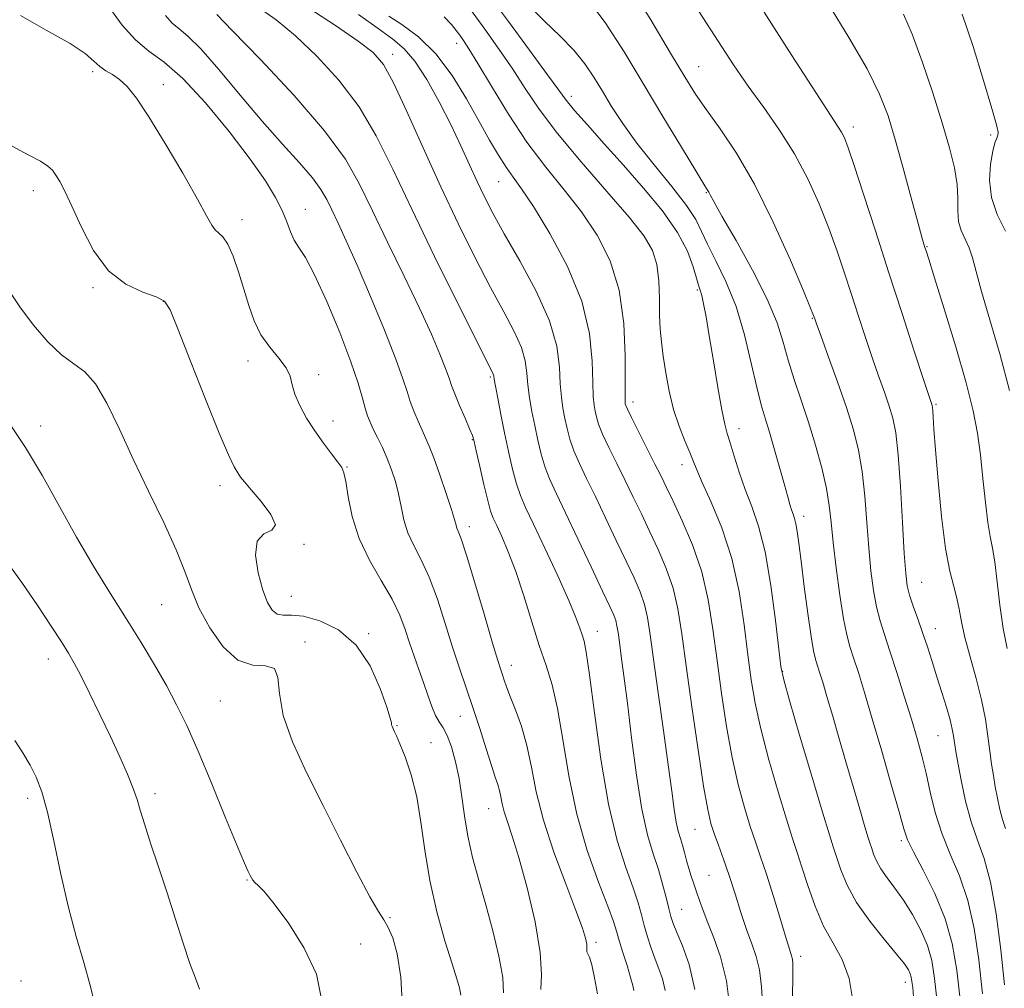
# Model space of a CAD drawing. Extents: x 2124800 to 2127700, y 287300 to 290200.
# Drawn here: x 2127300 to 2127473, y 289240 to 289410 of the extents above; entities that cross this region are included whole.
import ezdxf

# ---------------------------------------------------------------- set-up
doc = ezdxf.new("R2010")
doc.units = 0
doc.header["$MEASUREMENT"] = 0
for name, color, linetype, lineweight in [('CONTOUR INDEX', 41, 'Continuous', 13), ('CONTOUR INTERMEDIATE', 44, 'Continuous', 0), ('SPOT ELEVATION DTM', 2, 'Continuous', 13)]:
    doc.layers.add(name, color=color, linetype=linetype, lineweight=lineweight)

msp = doc.modelspace()

# ---------------------------------------------------------------- linework, layer by layer
at = {"layer": 'CONTOUR INDEX', "flags": 128}
for points, elevation in [([(2127469.261, 289238.994), (2127468.593, 289244.91), (2127467.795, 289250.409), (2127466.705, 289255.345), (2127465.234, 289259.637), (2127463.602, 289263.478), (2127462.103, 289267.131), (2127460.956, 289270.787), (2127460.09, 289274.36), (2127459.357, 289277.695), (2127458.622, 289280.726), (2127457.79, 289283.75), (2127456.779, 289287.155), (2127455.547, 289291.165), (2127454.234, 289295.342), (2127453.021, 289299.087), (2127452.048, 289301.986), (2127451.289, 289304.383), (2127450.674, 289306.81), (2127450.147, 289309.71), (2127449.693, 289313.166), (2127449.308, 289317.17), (2127448.977, 289321.648), (2127448.626, 289326.25), (2127448.172, 289330.556), (2127447.532, 289334.306), (2127446.631, 289337.867), (2127445.399, 289341.763), (2127443.835, 289346.285), (2127442.22, 289350.787), (2127440.908, 289354.387), (2127440.156, 289356.452), (2127439.841, 289357.328), (2127439.746, 289357.608), (2127439.625, 289357.938), (2127439.12, 289359.172), (2127437.847, 289362.217), (2127435.558, 289367.596), (2127432.552, 289374.299), (2127429.267, 289380.932), (2127426.09, 289386.377), (2127423.224, 289390.628), (2127420.824, 289393.952), (2127418.919, 289396.726), (2127417.028, 289399.744), (2127414.541, 289403.908), (2127411.067, 289409.741), (2127407.077, 289416.25)], 960), ([(2127408.136, 289239.561), (2127407.934, 289240.433), (2127407.54, 289241.854), (2127406.916, 289243.917), (2127406.195, 289246.245), (2127405.552, 289248.345), (2127405.076, 289249.946), (2127404.513, 289251.662), (2127403.52, 289254.333), (2127401.889, 289258.576), (2127399.93, 289264.125), (2127398.085, 289270.495), (2127396.687, 289277.176), (2127395.636, 289283.558), (2127394.724, 289289.008), (2127393.771, 289293.136), (2127392.717, 289296.532), (2127391.53, 289300.03), (2127390.199, 289304.224), (2127388.79, 289308.751), (2127387.389, 289313.006), (2127386.081, 289316.494), (2127384.945, 289319.163), (2127384.057, 289321.071), (2127383.451, 289322.372), (2127382.986, 289323.616), (2127382.478, 289325.45), (2127381.804, 289328.269), (2127381.077, 289331.465), (2127380.475, 289334.179), (2127380.104, 289335.818), (2127379.796, 289336.859), (2127379.315, 289338.048), (2127378.508, 289339.913), (2127377.553, 289342.131), (2127376.71, 289344.161), (2127376.154, 289345.645), (2127375.706, 289346.951), (2127375.1, 289348.628), (2127374.099, 289351.144), (2127372.593, 289354.653), (2127370.5, 289359.229), (2127367.825, 289364.804), (2127364.926, 289370.747), (2127362.246, 289376.287), (2127360.004, 289380.931), (2127357.511, 289385.303), (2127353.853, 289390.307), (2127348.523, 289396.464), (2127342.641, 289402.774), (2127337.739, 289407.856), (2127334.951, 289410.702)], 980), ([(2127473.285, 289372.686), (2127471.844, 289375.637), (2127470.81, 289378.589), (2127470.471, 289381.623), (2127470.652, 289384.463), (2127471.06, 289386.74), (2127471.448, 289388.2), (2127471.75, 289389.026), (2127471.948, 289389.512), (2127471.992, 289390.039), (2127471.711, 289391.332), (2127470.901, 289394.202), (2127469.449, 289399.105), (2127467.596, 289405.072), (2127465.671, 289410.778)], 950), ([(2127435.96, 289238.191), (2127436.012, 289242.379), (2127435.995, 289244.32), (2127435.923, 289245.079), (2127435.782, 289245.638), (2127435.463, 289246.642), (2127434.831, 289248.658), (2127433.81, 289252.009), (2127432.575, 289256.06), (2127431.361, 289259.937), (2127430.341, 289263.007), (2127429.443, 289265.609), (2127428.535, 289268.322), (2127427.517, 289271.634), (2127426.434, 289275.658), (2127425.364, 289280.412), (2127424.374, 289285.848), (2127423.483, 289291.651), (2127422.698, 289297.439), (2127421.985, 289302.907), (2127421.162, 289308.061), (2127420.006, 289312.985), (2127418.394, 289317.694), (2127416.597, 289321.922), (2127414.988, 289325.336), (2127413.819, 289327.769), (2127412.873, 289329.723), (2127411.809, 289331.866), (2127410.408, 289334.644), (2127408.911, 289337.6), (2127407.679, 289340.053), (2127406.977, 289341.502), (2127406.691, 289342.161), (2127406.615, 289342.423), (2127406.58, 289342.739), (2127406.563, 289343.8), (2127406.583, 289346.351), (2127406.6, 289350.842), (2127406.357, 289356.527), (2127405.545, 289362.365), (2127403.937, 289367.523), (2127401.654, 289372.019), (2127398.904, 289376.082), (2127395.872, 289379.954), (2127392.665, 289383.93), (2127389.367, 289388.318), (2127386.1, 289393.243), (2127383.128, 289398.098), (2127380.757, 289402.094), (2127379.187, 289404.665), (2127378.227, 289406.135), (2127377.58, 289407.052), (2127376.964, 289407.902), (2127376.124, 289408.921), (2127374.819, 289410.287)], 970), ([(2127367.551, 289236.591), (2127367.245, 289241.892), (2127366.626, 289245.963), (2127365.815, 289248.817), (2127364.991, 289250.695), (2127364.241, 289251.955), (2127363.299, 289253.409), (2127361.805, 289255.985), (2127359.521, 289260.324), (2127356.675, 289265.918), (2127353.616, 289271.974), (2127350.691, 289277.804), (2127348.24, 289283.134), (2127346.605, 289287.796), (2127345.945, 289291.621), (2127345.685, 289294.43), (2127345.07, 289296.046), (2127343.533, 289296.494), (2127341.269, 289296.621), (2127338.66, 289297.48), (2127336.063, 289299.817), (2127333.717, 289303.147), (2127331.836, 289306.68), (2127330.511, 289309.855), (2127329.354, 289313.039), (2127327.857, 289316.828), (2127325.662, 289321.632), (2127323.015, 289327.11), (2127320.315, 289332.738), (2127317.878, 289338.013), (2127315.704, 289342.536), (2127313.714, 289345.934), (2127311.814, 289348.033), (2127309.871, 289349.45), (2127307.736, 289351.004), (2127305.327, 289353.318), (2127302.815, 289356.243), (2127300.437, 289359.44), (2127298.343, 289362.607)], 990)]:
    msp.add_lwpolyline(points, dxfattribs=dict(at, elevation=elevation))
at = {"layer": 'CONTOUR INTERMEDIATE', "flags": 128}
for points, elevation in [([(2127457.149, 289238.467), (2127457.013, 289240.096), (2127456.892, 289241.155), (2127456.772, 289241.892), (2127456.598, 289242.497), (2127456.276, 289243.18), (2127455.567, 289244.23), (2127454.192, 289245.958), (2127452.017, 289248.55), (2127449.477, 289251.704), (2127447.154, 289254.993), (2127445.495, 289258.046), (2127444.419, 289260.698), (2127443.713, 289262.842), (2127443.145, 289264.579), (2127442.412, 289266.859), (2127441.188, 289270.842), (2127439.302, 289277.164), (2127437.182, 289284.356), (2127435.407, 289290.421), (2127434.393, 289294.011), (2127433.902, 289296.373), (2127433.529, 289299.399), (2127432.948, 289304.43), (2127432.131, 289310.597), (2127431.123, 289316.477), (2127429.979, 289320.99), (2127428.782, 289324.424), (2127427.624, 289327.411), (2127426.585, 289330.416), (2127425.703, 289333.252), (2127425.005, 289335.566), (2127424.489, 289337.209), (2127424.043, 289338.85), (2127423.524, 289341.362), (2127422.838, 289345.305), (2127422.068, 289349.98), (2127421.346, 289354.374), (2127420.773, 289357.683), (2127420.34, 289359.947), (2127420.009, 289361.415), (2127419.737, 289362.371), (2127419.455, 289363.241), (2127419.09, 289364.485), (2127418.531, 289366.469), (2127417.523, 289369.171), (2127415.778, 289372.475), (2127413.119, 289376.244), (2127409.83, 289380.257), (2127406.306, 289384.271), (2127402.923, 289388.042), (2127399.971, 289391.328), (2127397.716, 289393.882), (2127396.247, 289395.66), (2127394.936, 289397.425), (2127392.975, 289400.138), (2127389.835, 289404.415), (2127386.098, 289409.482), (2127382.621, 289414.22)], 966), ([(2127465.387, 289237.446), (2127464.732, 289243.131), (2127463.949, 289247.821), (2127462.73, 289252.147), (2127460.907, 289256.541), (2127458.873, 289260.639), (2127457.161, 289263.879), (2127456.13, 289265.994), (2127455.451, 289267.913), (2127454.617, 289270.859), (2127453.264, 289275.654), (2127451.589, 289281.504), (2127449.93, 289287.21), (2127448.559, 289291.812), (2127447.486, 289295.293), (2127446.655, 289297.871), (2127446.003, 289299.853), (2127445.441, 289301.899), (2127444.872, 289304.757), (2127444.233, 289308.896), (2127443.598, 289313.666), (2127443.073, 289318.14), (2127442.715, 289321.654), (2127442.381, 289324.592), (2127441.874, 289327.606), (2127441.053, 289331.181), (2127439.973, 289335.159), (2127438.744, 289339.218), (2127437.471, 289343.089), (2127436.257, 289346.71), (2127435.2, 289350.073), (2127434.309, 289353.252), (2127433.231, 289356.657), (2127431.521, 289360.781), (2127428.933, 289365.855), (2127426.028, 289371.066), (2127423.566, 289375.338), (2127422.116, 289377.884), (2127421.472, 289379.062), (2127421.238, 289379.516), (2127421.013, 289379.901), (2127420.388, 289380.916), (2127418.953, 289383.272), (2127416.448, 289387.424), (2127413.212, 289392.811), (2127409.738, 289398.62), (2127406.398, 289404.168), (2127403.084, 289409.296), (2127399.569, 289413.975)], 962), ([(2127461.388, 289237.047), (2127460.865, 289241.637), (2127460.346, 289244.831), (2127459.59, 289247.454), (2127458.429, 289250.151), (2127456.971, 289252.87), (2127455.396, 289255.381), (2127453.872, 289257.511), (2127452.512, 289259.306), (2127451.417, 289260.867), (2127450.654, 289262.27), (2127450.16, 289263.488), (2127449.836, 289264.473), (2127449.574, 289265.275), (2127449.23, 289266.346), (2127448.648, 289268.242), (2127447.725, 289271.341), (2127446.556, 289275.318), (2127445.289, 289279.674), (2127444.054, 289283.949), (2127442.93, 289287.851), (2127441.979, 289291.129), (2127441.244, 289293.605), (2127440.697, 289295.387), (2127440.288, 289296.655), (2127439.963, 289297.68), (2127439.635, 289299.092), (2127439.212, 289301.61), (2127438.636, 289305.652), (2127438.002, 289310.422), (2127437.439, 289314.822), (2127437.042, 289317.997), (2127436.771, 289320.07), (2127436.549, 289321.408), (2127436.315, 289322.346), (2127436.06, 289323.095), (2127435.788, 289323.835), (2127435.49, 289324.761), (2127435.094, 289326.127), (2127434.515, 289328.201), (2127433.706, 289331.107), (2127432.779, 289334.388), (2127431.886, 289337.441), (2127431.132, 289339.892), (2127430.434, 289342.269), (2127429.665, 289345.329), (2127428.711, 289349.58), (2127427.512, 289354.551), (2127426.027, 289359.521), (2127424.268, 289363.89), (2127422.491, 289367.527), (2127421.006, 289370.42), (2127419.976, 289372.657), (2127418.958, 289374.725), (2127417.361, 289377.211), (2127414.793, 289380.522), (2127411.677, 289384.336), (2127408.639, 289388.15), (2127406.167, 289391.56), (2127404.212, 289394.56), (2127402.586, 289397.241), (2127401.096, 289399.699), (2127399.507, 289402.053), (2127397.58, 289404.422), (2127395.16, 289406.909), (2127392.445, 289409.529), (2127389.719, 289412.275)], 964), ([(2127473.572, 289299.533), (2127472.875, 289303.06), (2127472.305, 289307.118), (2127471.834, 289311.224), (2127471.414, 289314.703), (2127471.003, 289317.136), (2127470.591, 289319.142), (2127470.178, 289321.598), (2127469.761, 289325.126), (2127469.335, 289329.317), (2127468.892, 289333.504), (2127468.386, 289337.269), (2127467.628, 289341.191), (2127466.389, 289346.094), (2127464.564, 289352.42), (2127462.542, 289359.066), (2127460.836, 289364.544), (2127459.826, 289367.765), (2127459.365, 289369.226), (2127459.174, 289369.821), (2127458.993, 289370.405), (2127458.634, 289371.667), (2127457.928, 289374.256), (2127456.776, 289378.535), (2127455.367, 289383.725), (2127453.963, 289388.765), (2127452.7, 289392.916), (2127451.211, 289396.744), (2127449.006, 289401.14), (2127445.813, 289406.655), (2127442.232, 289412.476)], 954), ([(2127385.255, 289239.168), (2127385.121, 289241.829), (2127384.453, 289245.565), (2127383.39, 289250.005), (2127382.149, 289254.599), (2127380.927, 289258.9), (2127379.84, 289262.88), (2127378.98, 289266.614), (2127378.397, 289270.164), (2127377.959, 289273.534), (2127377.489, 289276.719), (2127376.856, 289279.68), (2127376.111, 289282.26), (2127375.351, 289284.272), (2127374.651, 289285.63), (2127373.994, 289286.662), (2127373.344, 289287.8), (2127372.668, 289289.377), (2127371.953, 289291.34), (2127371.191, 289293.536), (2127370.382, 289295.832), (2127369.56, 289298.174), (2127368.764, 289300.525), (2127367.99, 289302.883), (2127367.045, 289305.384), (2127365.695, 289308.196), (2127363.818, 289311.44), (2127361.746, 289315.032), (2127359.929, 289318.84), (2127358.706, 289322.677), (2127357.989, 289326.146), (2127357.578, 289328.796), (2127357.275, 289330.356), (2127356.882, 289331.28), (2127356.198, 289332.206), (2127355.089, 289333.631), (2127353.68, 289335.513), (2127352.164, 289337.673), (2127350.722, 289339.934), (2127349.501, 289342.136), (2127348.637, 289344.117), (2127348.179, 289345.779), (2127347.809, 289347.26), (2127347.123, 289348.756), (2127345.849, 289350.435), (2127344.243, 289352.351), (2127342.699, 289354.527), (2127341.51, 289356.977), (2127340.582, 289359.668), (2127339.725, 289362.557), (2127338.793, 289365.544), (2127337.818, 289368.299), (2127336.878, 289370.433), (2127336.037, 289371.695), (2127335.305, 289372.379), (2127334.679, 289372.913), (2127334.088, 289373.742), (2127333.188, 289375.374), (2127331.567, 289378.337), (2127328.99, 289382.868), (2127325.936, 289388.072), (2127323.06, 289392.766), (2127320.865, 289396.038), (2127319.236, 289398.066), (2127317.905, 289399.299), (2127316.656, 289400.143), (2127315.482, 289400.835), (2127314.426, 289401.566), (2127313.416, 289402.518), (2127311.903, 289403.827), (2127309.22, 289405.615), (2127305.056, 289407.927), (2127300.519, 289410.502)], 986), ([(2127391.779, 289239.747), (2127391.895, 289242.362), (2127391.703, 289246.25), (2127390.778, 289251.619), (2127389.377, 289257.556), (2127387.929, 289262.867), (2127386.78, 289266.648), (2127385.955, 289269.139), (2127385.395, 289270.872), (2127385.037, 289272.295), (2127384.792, 289273.529), (2127384.565, 289274.616), (2127384.266, 289275.654), (2127383.815, 289276.983), (2127383.14, 289278.998), (2127382.197, 289281.951), (2127381.071, 289285.507), (2127379.88, 289289.184), (2127378.713, 289292.635), (2127377.546, 289296.049), (2127376.328, 289299.749), (2127375.023, 289303.918), (2127373.647, 289308.183), (2127372.231, 289312.033), (2127370.821, 289315.099), (2127369.533, 289317.581), (2127368.497, 289319.823), (2127367.793, 289322.097), (2127367.302, 289324.401), (2127366.85, 289326.659), (2127366.298, 289328.814), (2127365.627, 289330.87), (2127364.853, 289332.848), (2127364.004, 289334.748), (2127363.16, 289336.495), (2127362.416, 289337.995), (2127361.839, 289339.214), (2127361.384, 289340.351), (2127360.978, 289341.666), (2127360.516, 289343.437), (2127359.772, 289346.025), (2127358.489, 289349.809), (2127356.532, 289354.906), (2127354.252, 289360.387), (2127352.123, 289365.063), (2127350.513, 289368.067), (2127349.375, 289369.836), (2127348.558, 289371.132), (2127347.91, 289372.587), (2127347.264, 289374.319), (2127346.451, 289376.319), (2127345.283, 289378.63), (2127343.503, 289381.526), (2127340.836, 289385.333), (2127337.164, 289390.156), (2127333.004, 289395.213), (2127329.031, 289399.498), (2127325.76, 289402.321), (2127323.072, 289404.265), (2127320.686, 289406.224), (2127318.386, 289408.851), (2127316.211, 289411.814)], 984), ([(2127401.707, 289238.998), (2127401.22, 289241.796), (2127400.735, 289244.053), (2127400.334, 289245.385), (2127400.048, 289246.015), (2127399.892, 289246.32), (2127399.863, 289246.624), (2127399.883, 289247.06), (2127399.851, 289247.708), (2127399.65, 289248.719), (2127399.089, 289250.518), (2127397.958, 289253.6), (2127396.168, 289258.235), (2127394.1, 289263.789), (2127392.259, 289269.402), (2127391.005, 289274.381), (2127390.147, 289278.701), (2127389.354, 289282.504), (2127388.381, 289285.891), (2127387.339, 289288.797), (2127386.427, 289291.116), (2127385.791, 289292.793), (2127385.377, 289293.98), (2127385.08, 289294.881), (2127384.777, 289295.794), (2127384.27, 289297.398), (2127383.346, 289300.469), (2127381.895, 289305.396), (2127380.228, 289311.038), (2127378.766, 289315.87), (2127377.826, 289318.752), (2127377.325, 289320.085), (2127377.083, 289320.653), (2127376.919, 289321.177), (2127376.656, 289322.126), (2127376.118, 289323.903), (2127375.201, 289326.715), (2127374.088, 289329.985), (2127373.036, 289332.94), (2127372.231, 289335.014), (2127371.592, 289336.477), (2127370.969, 289337.809), (2127370.258, 289339.38), (2127369.521, 289341.122), (2127368.868, 289342.86), (2127368.326, 289344.564), (2127367.613, 289346.794), (2127366.366, 289350.258), (2127364.363, 289355.353), (2127361.945, 289361.238), (2127359.59, 289366.763), (2127357.684, 289371.028), (2127356.228, 289374.131), (2127355.127, 289376.422), (2127354.241, 289378.255), (2127353.238, 289379.999), (2127351.739, 289382.03), (2127349.458, 289384.661), (2127346.468, 289387.971), (2127342.938, 289391.975), (2127339.084, 289396.556), (2127335.33, 289401.058), (2127332.154, 289404.688), (2127329.893, 289406.905), (2127328.337, 289408.162), (2127327.139, 289409.161), (2127325.962, 289410.491)], 982), ([(2127413.6, 289239.535), (2127413.118, 289241.582), (2127412.517, 289243.333), (2127411.852, 289245.06), (2127411.175, 289246.964), (2127410.527, 289248.976), (2127409.947, 289250.957), (2127409.436, 289252.85), (2127408.839, 289254.933), (2127407.966, 289257.566), (2127406.694, 289261.104), (2127405.181, 289265.882), (2127403.652, 289272.228), (2127402.302, 289280.138), (2127401.19, 289288.263), (2127400.344, 289294.918), (2127399.768, 289298.888), (2127399.374, 289300.837), (2127399.048, 289301.897), (2127398.656, 289303.084), (2127397.961, 289304.957), (2127396.703, 289307.959), (2127394.753, 289312.281), (2127392.507, 289317.102), (2127390.492, 289321.352), (2127389.104, 289324.27), (2127388.204, 289326.343), (2127387.518, 289328.371), (2127386.828, 289330.972), (2127386.116, 289334.053), (2127385.418, 289337.343), (2127384.774, 289340.561), (2127384.23, 289343.398), (2127383.837, 289345.539), (2127383.624, 289346.779), (2127383.525, 289347.358), (2127383.453, 289347.627), (2127383.249, 289348.061), (2127382.46, 289349.621), (2127380.561, 289353.391), (2127377.256, 289360.002), (2127373.171, 289368.27), (2127369.162, 289376.558), (2127365.853, 289383.576), (2127362.946, 289389.414), (2127359.912, 289394.507), (2127356.369, 289399.189), (2127352.53, 289403.392), (2127348.754, 289406.946), (2127345.354, 289409.728), (2127342.468, 289411.811)], 978), ([(2127418.823, 289239.753), (2127417.799, 289244.133), (2127416.658, 289247.418), (2127415.665, 289249.748), (2127415.009, 289251.32), (2127414.587, 289252.56), (2127414.22, 289253.953), (2127413.759, 289255.869), (2127413.161, 289258.219), (2127412.411, 289260.799), (2127411.51, 289263.536), (2127410.519, 289266.866), (2127409.515, 289271.353), (2127408.567, 289277.288), (2127407.71, 289283.85), (2127406.971, 289289.945), (2127406.371, 289294.705), (2127405.907, 289298.173), (2127405.569, 289300.62), (2127405.339, 289302.311), (2127405.155, 289303.494), (2127404.944, 289304.408), (2127404.604, 289305.358), (2127403.918, 289306.887), (2127402.639, 289309.602), (2127400.643, 289313.827), (2127398.309, 289318.757), (2127396.14, 289323.305), (2127394.524, 289326.663), (2127393.392, 289329.132), (2127392.559, 289331.291), (2127391.865, 289333.604), (2127391.26, 289336.08), (2127390.717, 289338.613), (2127390.225, 289341.106), (2127389.813, 289343.499), (2127389.524, 289345.742), (2127389.346, 289347.831), (2127389.058, 289349.942), (2127388.387, 289352.298), (2127387.119, 289355.113), (2127385.284, 289358.564), (2127382.976, 289362.823), (2127380.289, 289367.998), (2127377.34, 289373.954), (2127374.249, 289380.492), (2127371.16, 289387.307), (2127368.313, 289393.661), (2127365.97, 289398.708), (2127364.216, 289401.915), (2127362.419, 289404.011), (2127359.769, 289406.036), (2127355.757, 289408.754), (2127351.089, 289411.821)], 976), ([(2127425.031, 289236.124), (2127424.343, 289241.233), (2127423.323, 289245.443), (2127422.151, 289248.782), (2127421.064, 289251.437), (2127420.24, 289253.586), (2127419.629, 289255.361), (2127419.125, 289256.884), (2127418.641, 289258.269), (2127418.174, 289259.597), (2127417.74, 289260.939), (2127417.349, 289262.339), (2127416.987, 289263.735), (2127416.631, 289265.037), (2127416.265, 289266.213), (2127415.896, 289267.471), (2127415.538, 289269.074), (2127415.183, 289271.307), (2127414.75, 289274.528), (2127414.14, 289279.113), (2127413.3, 289285.172), (2127412.373, 289291.757), (2127411.553, 289297.651), (2127410.969, 289301.944), (2127410.501, 289304.945), (2127409.965, 289307.267), (2127409.201, 289309.47), (2127408.144, 289311.899), (2127406.755, 289314.847), (2127405.035, 289318.474), (2127403.163, 289322.412), (2127401.363, 289326.159), (2127399.819, 289329.324), (2127398.565, 289331.955), (2127397.599, 289334.212), (2127396.902, 289336.237), (2127396.403, 289338.107), (2127396.017, 289339.883), (2127395.677, 289341.65), (2127395.396, 289343.599), (2127395.21, 289345.945), (2127395.068, 289348.883), (2127394.592, 289352.527), (2127393.321, 289356.97), (2127390.989, 289362.164), (2127388.109, 289367.507), (2127385.39, 289372.254), (2127383.37, 289375.883), (2127381.892, 289378.744), (2127380.632, 289381.409), (2127379.303, 289384.354), (2127377.791, 289387.679), (2127376.019, 289391.391), (2127373.963, 289395.405), (2127371.789, 289399.281), (2127369.717, 289402.488), (2127367.849, 289404.698), (2127365.843, 289406.387), (2127363.244, 289408.232), (2127359.812, 289410.696)], 974), ([(2127430.717, 289236.549), (2127430.513, 289240.222), (2127430.133, 289243.156), (2127429.551, 289245.547), (2127428.791, 289247.766), (2127427.893, 289250.229), (2127426.897, 289253.222), (2127425.853, 289256.513), (2127424.813, 289259.736), (2127423.828, 289262.592), (2127422.945, 289265.03), (2127422.208, 289267.062), (2127421.625, 289268.869), (2127421.06, 289271.309), (2127420.343, 289275.407), (2127419.365, 289281.766), (2127418.274, 289289.29), (2127417.282, 289296.459), (2127416.524, 289302.104), (2127415.837, 289306.463), (2127414.985, 289310.126), (2127413.797, 289313.582), (2127412.371, 289316.911), (2127410.871, 289320.092), (2127409.427, 289323.122), (2127408.018, 289326.067), (2127406.586, 289329.012), (2127405.113, 289331.984), (2127403.738, 289334.777), (2127402.639, 289337.132), (2127401.94, 289338.87), (2127401.547, 289340.134), (2127401.316, 289341.153), (2127401.128, 289342.195), (2127400.98, 289343.7), (2127400.896, 289346.148), (2127400.817, 289349.89), (2127400.342, 289354.749), (2127398.986, 289360.416), (2127396.475, 289366.502), (2127393.384, 289372.299), (2127390.5, 289377.02), (2127388.416, 289380.137), (2127386.945, 289382.172), (2127385.707, 289383.904), (2127384.37, 289385.999), (2127382.813, 289388.657), (2127380.965, 289391.959), (2127378.771, 289395.885), (2127376.238, 289400.001), (2127373.388, 289403.771), (2127370.317, 289406.762), (2127367.407, 289408.949), (2127365.116, 289410.413)], 972), ([(2127446.561, 289237.478), (2127445.89, 289241.671), (2127444.645, 289244.985), (2127443.046, 289247.848), (2127441.381, 289250.834), (2127439.888, 289254.33), (2127438.622, 289257.972), (2127437.59, 289261.211), (2127436.759, 289263.74), (2127435.929, 289266.227), (2127434.861, 289269.582), (2127433.409, 289274.399), (2127431.808, 289280.007), (2127430.386, 289285.416), (2127429.384, 289289.93), (2127428.693, 289294.012), (2127428.113, 289298.419), (2127427.456, 289303.691), (2127426.561, 289309.507), (2127425.275, 289315.33), (2127423.542, 289320.669), (2127421.684, 289325.198), (2127420.12, 289328.639), (2127419.14, 289330.87), (2127418.521, 289332.404), (2127417.915, 289333.914), (2127417.062, 289335.941), (2127416.057, 289338.495), (2127415.087, 289341.455), (2127414.303, 289344.672), (2127413.706, 289347.886), (2127413.265, 289350.81), (2127412.951, 289353.269), (2127412.746, 289355.534), (2127412.638, 289357.988), (2127412.591, 289360.886), (2127412.478, 289363.966), (2127412.148, 289366.839), (2127411.411, 289369.292), (2127409.925, 289371.833), (2127407.307, 289375.145), (2127403.39, 289379.664), (2127398.878, 289384.833), (2127394.692, 289389.841), (2127391.514, 289394.079), (2127389.075, 289397.715), (2127386.866, 289401.116), (2127384.487, 289404.575), (2127381.969, 289408.092), (2127379.45, 289411.591)], 968), ([(2127473.134, 289240.541), (2127472.454, 289246.688), (2127471.641, 289252.998), (2127470.679, 289258.544), (2127469.57, 289262.686), (2127468.401, 289265.942), (2127467.279, 289269.117), (2127466.299, 289272.769), (2127465.503, 289276.468), (2127464.923, 289279.538), (2127464.569, 289281.494), (2127464.379, 289282.62), (2127464.27, 289283.389), (2127464.159, 289284.228), (2127463.955, 289285.368), (2127463.566, 289286.993), (2127462.933, 289289.211), (2127462.13, 289291.83), (2127461.265, 289294.584), (2127460.423, 289297.253), (2127459.598, 289299.817), (2127458.762, 289302.303), (2127457.908, 289304.711), (2127457.113, 289306.94), (2127456.476, 289308.862), (2127456.061, 289310.524), (2127455.788, 289312.665), (2127455.544, 289316.2), (2127455.238, 289321.643), (2127454.872, 289327.907), (2127454.47, 289333.506), (2127454.041, 289337.346), (2127453.536, 289339.903), (2127452.885, 289342.043), (2127452.043, 289344.481), (2127451.037, 289347.328), (2127449.916, 289350.542), (2127448.725, 289354.067), (2127447.499, 289357.788), (2127446.27, 289361.578), (2127445.05, 289365.349), (2127443.763, 289369.185), (2127442.313, 289373.208), (2127440.615, 289377.493), (2127438.624, 289381.905), (2127436.31, 289386.261), (2127433.678, 289390.413), (2127430.898, 289394.359), (2127428.177, 289398.135), (2127425.616, 289401.864), (2127422.888, 289406.019), (2127419.558, 289411.162)], 958), ([(2127473.285, 289267.948), (2127472.743, 289269.555), (2127472.274, 289271.314), (2127471.863, 289273.27), (2127471.497, 289275.278), (2127471.161, 289277.242), (2127470.845, 289279.27), (2127470.536, 289281.52), (2127470.209, 289284.126), (2127469.766, 289287.124), (2127469.093, 289290.526), (2127468.138, 289294.274), (2127467.084, 289298.043), (2127466.178, 289301.439), (2127465.59, 289304.177), (2127465.192, 289306.402), (2127464.782, 289308.369), (2127464.208, 289310.399), (2127463.508, 289313.08), (2127462.77, 289317.069), (2127462.073, 289322.685), (2127461.474, 289328.902), (2127461.022, 289334.357), (2127460.746, 289338.007), (2127460.603, 289340.098), (2127460.533, 289341.194), (2127460.482, 289341.791), (2127460.431, 289342.114), (2127460.371, 289342.322), (2127460.251, 289342.677), (2127459.855, 289343.87), (2127458.925, 289346.697), (2127457.294, 289351.682), (2127455.156, 289358.248), (2127452.793, 289365.547), (2127450.474, 289372.76), (2127448.406, 289379.197), (2127446.779, 289384.2), (2127445.716, 289387.332), (2127445.051, 289389.053), (2127444.55, 289390.044), (2127443.916, 289391.044), (2127442.606, 289393.022), (2127440.015, 289397.002), (2127435.842, 289403.517), (2127430.994, 289411.126)], 956), ([(2127473.966, 289344.74), (2127472.283, 289351.167), (2127470.561, 289357.151), (2127469.111, 289362.107), (2127468.147, 289365.632), (2127467.504, 289368.029), (2127466.923, 289369.779), (2127466.222, 289371.308), (2127465.531, 289372.81), (2127465.055, 289374.425), (2127464.922, 289376.275), (2127464.937, 289378.42), (2127464.827, 289380.903), (2127464.362, 289383.799), (2127463.49, 289387.314), (2127462.201, 289391.681), (2127460.53, 289396.951), (2127458.682, 289402.431), (2127456.907, 289407.241), (2127455.382, 289410.749)], 952), ([(2127377.76, 289238.765), (2127377.531, 289240.021), (2127377.062, 289241.616), (2127376.228, 289244.217), (2127374.977, 289248.275), (2127373.56, 289253.363), (2127372.302, 289258.838), (2127371.426, 289264.145), (2127370.761, 289269.08), (2127370.037, 289273.531), (2127369.065, 289277.382), (2127368.001, 289280.512), (2127367.083, 289282.799), (2127366.491, 289284.192), (2127366.16, 289284.929), (2127365.969, 289285.318), (2127365.819, 289285.621), (2127365.7, 289285.893), (2127365.628, 289286.145), (2127365.577, 289286.471), (2127365.368, 289287.325), (2127364.782, 289289.246), (2127363.63, 289292.526), (2127361.844, 289296.471), (2127359.383, 289300.137), (2127356.305, 289302.772), (2127353.054, 289304.388), (2127350.17, 289305.185), (2127348.062, 289305.397), (2127346.605, 289305.386), (2127345.544, 289305.543), (2127344.653, 289306.219), (2127343.835, 289307.587), (2127343.021, 289309.78), (2127342.224, 289312.771), (2127341.766, 289315.906), (2127342.048, 289318.372), (2127343.243, 289319.639), (2127344.625, 289320.299), (2127345.239, 289321.225), (2127344.43, 289323.032), (2127342.733, 289325.305), (2127340.983, 289327.371), (2127339.825, 289328.732), (2127339.147, 289329.593), (2127338.65, 289330.333), (2127338.037, 289331.393), (2127337.04, 289333.463), (2127335.397, 289337.294), (2127333, 289343.219), (2127330.362, 289349.893), (2127328.151, 289355.554), (2127326.798, 289358.895), (2127325.784, 289360.443), (2127324.356, 289361.179), (2127321.977, 289361.992), (2127318.99, 289363.385), (2127315.957, 289365.764), (2127313.341, 289369.323), (2127311.216, 289373.391), (2127309.56, 289377.083), (2127308.332, 289379.717), (2127307.433, 289381.424), (2127306.744, 289382.54), (2127306.123, 289383.372), (2127305.312, 289384.119), (2127304.027, 289384.952), (2127302.005, 289386.05), (2127299.073, 289387.626)], 988), ([(2127353.341, 289238.048), (2127352.425, 289242.395), (2127350.312, 289246.989), (2127347.585, 289251.326), (2127345.036, 289254.778), (2127343.281, 289256.901), (2127342.236, 289257.99), (2127341.646, 289258.525), (2127341.28, 289258.919), (2127341.025, 289259.302), (2127340.794, 289259.739), (2127340.471, 289260.399), (2127339.812, 289261.886), (2127338.544, 289264.908), (2127336.516, 289269.85), (2127334.072, 289275.794), (2127331.681, 289281.496), (2127329.683, 289286.02), (2127327.924, 289289.666), (2127326.121, 289293.041), (2127324.046, 289296.649), (2127321.686, 289300.566), (2127319.084, 289304.766), (2127316.285, 289309.232), (2127313.353, 289313.985), (2127310.358, 289319.057), (2127307.359, 289324.416), (2127304.375, 289329.775), (2127301.417, 289334.78), (2127298.496, 289339.167)], 992), ([(2127331.919, 289239.803), (2127331.218, 289241.704), (2127330.256, 289244.3), (2127329.071, 289247.838), (2127327.718, 289252.08), (2127326.251, 289256.666), (2127324.749, 289261.234), (2127323.361, 289265.405), (2127322.259, 289268.8), (2127321.538, 289271.205), (2127320.987, 289273.066), (2127320.319, 289274.994), (2127319.304, 289277.484), (2127317.944, 289280.554), (2127316.299, 289284.103), (2127314.46, 289287.964), (2127312.642, 289291.699), (2127311.093, 289294.801), (2127309.957, 289296.967), (2127308.96, 289298.691), (2127307.724, 289300.673), (2127305.943, 289303.459), (2127303.606, 289307.001), (2127300.778, 289311.101), (2127297.572, 289315.529)], 994), ([(2127313.951, 289235.588), (2127312.892, 289240.04), (2127311.661, 289244.442), (2127310.324, 289249.014), (2127308.956, 289254.127), (2127307.625, 289259.948), (2127306.377, 289265.81), (2127305.255, 289270.841), (2127304.27, 289274.422), (2127303.306, 289276.945), (2127302.218, 289279.056), (2127300.918, 289281.249), (2127299.556, 289283.421)], 996)]:
    msp.add_lwpolyline(points, dxfattribs=dict(at, elevation=elevation))
at = {"layer": 'SPOT ELEVATION DTM'}
for p in [(2127377.04, 289405.66, 970.6), (2127365.8, 289403.68, 975.5), (2127313.21, 289400.67, 986.3), (2127419.49, 289401.57, 959.1), (2127325.61, 289398.4, 985.5), (2127397.13, 289396.36, 965.5), (2127446.61, 289390.99, 955.5), (2127470.72, 289389.59, 950.3), (2127384.38, 289381.36, 972.9), (2127302.8, 289379.83, 988.5), (2127420.83, 289379.46, 962.1), (2127350.5, 289376.51, 983.3), (2127339.36, 289374.7, 985.5), (2127416.78, 289370.56, 966.6), (2127459.51, 289369.98, 953.9), (2127313.25, 289362.79, 988.2), (2127419.25, 289362.4, 966.2), (2127325.58, 289360.37, 988.1), (2127439.42, 289357.41, 960.1), (2127340.45, 289349.95, 986.5), (2127352.86, 289347.53, 985.7), (2127382.96, 289347.16, 978.2), (2127407.94, 289342.74, 969.5), (2127461.12, 289342.35, 955.8), (2127304.07, 289338.56, 991.5), (2127355.34, 289339.42, 985.5), (2127426.57, 289338.06, 965.4), (2127379.76, 289336.13, 980.1), (2127357.79, 289331.38, 985.9), (2127416.54, 289331.76, 968.6), (2127335.53, 289328.05, 988.5), (2127437.9, 289322.69, 963.5), (2127379.23, 289320.86, 981.5), (2127350.28, 289317.81, 987.9), (2127458.58, 289311.11, 957.1), (2127348.03, 289308.66, 987.2), (2127325.29, 289307.21, 990.9), (2127361.63, 289302.12, 987.8), (2127401.68, 289302.55, 977.3), (2127461, 289302.99, 957.3), (2127350.46, 289300.69, 989.7), (2127305.43, 289297.7, 994.6), (2127386.64, 289296.59, 981.4), (2127434.24, 289295.5, 965.9), (2127335.57, 289290.35, 990.9), (2127377.7, 289287.61, 984.8), (2127366.57, 289286.02, 987.9), (2127372.55, 289283.02, 987.3), (2127461.45, 289284.23, 958.9), (2127324.11, 289274.09, 993.6), (2127301.82, 289273.28, 996.4), (2127382.65, 289271.46, 984.8), (2127418.85, 289267.82, 972.9), (2127455.04, 289265.86, 962.3), (2127340.26, 289258.92, 992.1), (2127421.29, 289259.76, 973.1), (2127416.48, 289253.8, 975.1), (2127365.35, 289252.34, 989.8), (2127360.2, 289247.7, 991.5), (2127401.48, 289248, 981.6), (2127437.37, 289245.56, 969.5), (2127300.65, 289241.2, 997.3), (2127455.7, 289241.01, 966.6)]:
    msp.add_point(p, dxfattribs=at)

doc.saveas('drawing.dxf')
